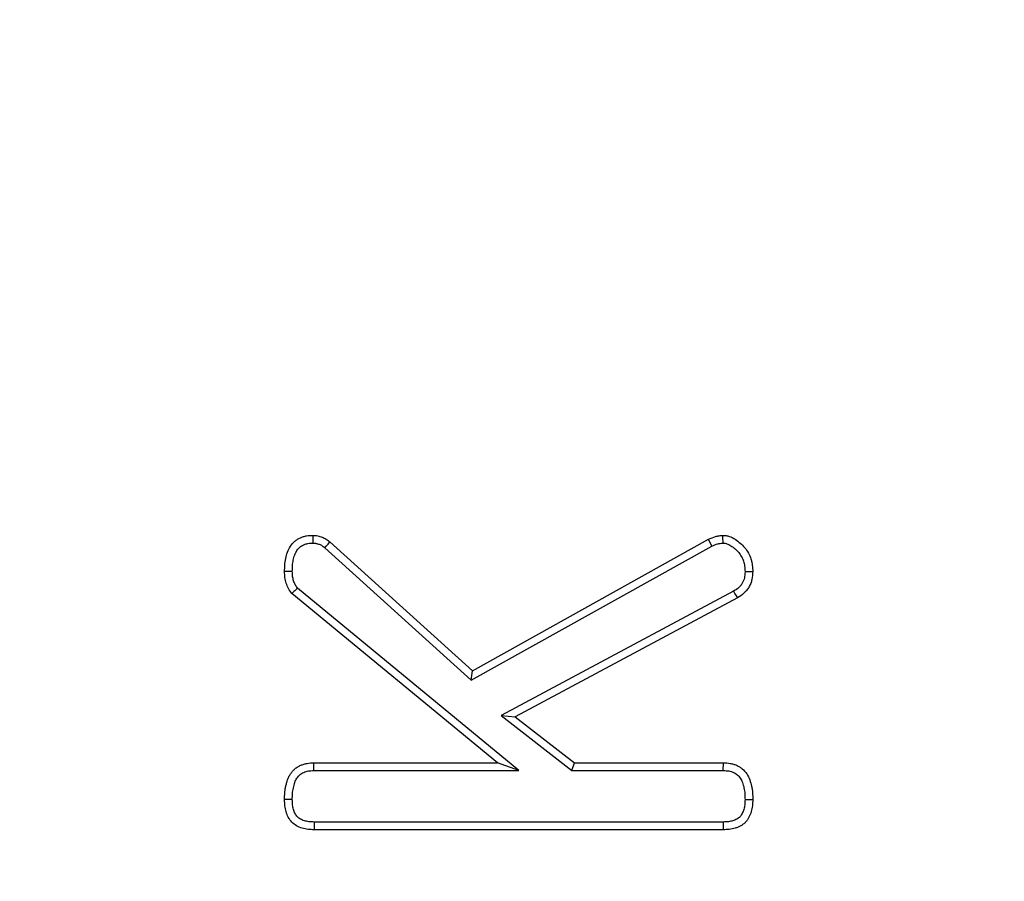
# Model space of a CAD drawing. Units: millimetres. Extents: x -40 to 1022, y -60 to 370.
# Drawn here: x 122 to 129, y 149 to 155 of the extents above; entities that cross this region are included whole.
import ezdxf

# ---------------------------------------------------------------- set-up
doc = ezdxf.new("R2010")
doc.units = ezdxf.units.MM

msp = doc.modelspace()

# ---------------------------------------------------------------- linework, layer by layer
at = {"color": 7, "linetype": 'Continuous', "lineweight": 25}
for p, q in [((124.027818, 151.576045), (124.997009, 150.700646)), ((124.997009, 150.700646), (126.602854, 151.59523)), ((123.993779, 151.536054), (124.989718, 150.636496)), ((124.989718, 150.636496), (126.625934, 151.547998)), ((125.313907, 150.022158), (123.807836, 151.261911)), ((126.772533, 151.240582), (125.193017, 150.396191)), ((125.167542, 150.074651), (123.769177, 151.225743)), ((126.798966, 151.19519), (125.289046, 150.388004)), ((124.989718, 150.636496), (124.997009, 150.700646)), ((125.193017, 150.396191), (125.673917, 150.022158)), ((125.193017, 150.396191), (125.289046, 150.388004)), ((125.289046, 150.388004), (125.691928, 150.074651)), ((123.919104, 150.074651), (125.167542, 150.074651)), ((125.313907, 150.022158), (125.167542, 150.074651)), ((125.673917, 150.022158), (125.691928, 150.074651)), ((125.691928, 150.074651), (126.703753, 150.074651)), ((123.919772, 150.022158), (125.313907, 150.022158)), ((125.673917, 150.022158), (126.702998, 150.022158)), ((126.701813, 149.672391), (123.921744, 149.672391)), ((126.703042, 149.619898), (123.920525, 149.619898))]:
    msp.add_line(p, q, dxfattribs=at)
at = {"color": 7, "linetype": 'Continuous', "lineweight": 25, "flags": 128}
for points in [[(123.914156, 151.568269), (123.914355, 151.5837), (123.914597, 151.602255), (123.91484, 151.62081)], [(123.993779, 151.536054), (124.003772, 151.547802), (124.015794, 151.561925), (124.027818, 151.576045)], [(126.625934, 151.547998), (126.618068, 151.56411), (126.610463, 151.579671), (126.602854, 151.59523)], [(123.772663, 151.37452), (123.756453, 151.374435), (123.740244, 151.374351), (123.720149, 151.374249)], [(126.850866, 151.374476), (126.863699, 151.374417), (126.883558, 151.374331), (126.903417, 151.374249)], [(126.772533, 151.240582), (126.782718, 151.223103), (126.790843, 151.209147), (126.798966, 151.19519)], [(123.919772, 150.022158), (123.919597, 150.035806), (123.919349, 150.055228), (123.919104, 150.074651)], [(126.702998, 150.022158), (126.703256, 150.039978), (126.703505, 150.057314), (126.703753, 150.074651)], [(123.77265, 149.824774), (123.759, 149.824712), (123.739575, 149.824624), (123.720149, 149.824537)], [(126.850915, 149.824736), (126.865141, 149.824681), (126.884279, 149.824609), (126.903417, 149.824537)], [(123.921744, 149.672391), (123.921341, 149.65509), (123.920933, 149.637494), (123.920525, 149.619898)], [(126.701813, 149.672391), (126.702147, 149.658168), (126.702595, 149.639033), (126.703042, 149.619898)]]:
    msp.add_lwpolyline(points, dxfattribs=at)
at = {"color": 7, "linetype": 'Continuous', "lineweight": 25}
msp.add_circle((125.303417, 174.763028), 80, dxfattribs=at)
for centre, radius, start, end in [((125.303417, 174.763028), 62.69657, 188.98100151, 348.70525405), ((125.303417, 174.763028), 62.896539, 188.98100151, 348.70525405), ((125.303417, 174.763028), 79.715599, 188.35424886, 349.93864217), ((125.303417, 174.763028), 79.915112, 188.35424886, 349.93864217), ((125.303417, 174.763028), 63.503461, 192.17771702, 345.69797574), ((125.303417, 174.763028), 63.70343, 192.17771702, 345.69797574), ((90.559856, 151.311898), 36.142375, 0.406161, 0.4897167)]:
    msp.add_arc(centre, radius, start, end, dxfattribs=at)
for points, knots in [([(123.720149, 151.374249), (123.720492, 151.389189), (123.720835, 151.40413), (123.722948, 151.433915), (123.724785, 151.448786), (123.73072, 151.478094), (123.734814, 151.492527), (123.745585, 151.520424), (123.752206, 151.533931), (123.768437, 151.559058), (123.778148, 151.570693), (123.795088, 151.585411), (123.801135, 151.589827), (123.813856, 151.597687), (123.820521, 151.601148), (123.834219, 151.60727), (123.841245, 151.609942), (123.855546, 151.614382), (123.862821, 151.616148), (123.884864, 151.61989), (123.899852, 151.62035), (123.91484, 151.62081)], [0, 0, 0, 0, 0.125, 0.125, 0.25, 0.25, 0.375, 0.375, 0.5, 0.5, 0.625, 0.625, 0.6875, 0.6875, 0.75, 0.75, 0.8125, 0.8125, 0.875, 0.875, 1, 1, 1, 1]), ([(123.91484, 151.62081), (123.920017, 151.620515), (123.925193, 151.62022), (123.935488, 151.619283), (123.940606, 151.618637), (123.950726, 151.616662), (123.955731, 151.615355), (123.965619, 151.612272), (123.970503, 151.610498), (123.980135, 151.606637), (123.984878, 151.604536), (123.994124, 151.599906), (123.998625, 151.597373), (124.011642, 151.589026), (124.01973, 151.582536), (124.027818, 151.576045)], [0, 0, 0, 0, 0.125, 0.125, 0.25, 0.25, 0.375, 0.375, 0.5, 0.5, 0.625, 0.625, 0.75, 0.75, 1, 1, 1, 1]), ([(126.602854, 151.59523), (126.618596, 151.601911), (126.634337, 151.608593), (126.654716, 151.614121), (126.658829, 151.615075), (126.667127, 151.616699), (126.671309, 151.617379), (126.68392, 151.619152), (126.692415, 151.619981), (126.70091, 151.62081)], [0, 0, 0, 0, 0.5, 0.5, 0.625, 0.625, 0.75, 0.75, 1, 1, 1, 1]), ([(126.70091, 151.62081), (126.708211, 151.62022), (126.715512, 151.61963), (126.729921, 151.617518), (126.737023, 151.615913), (126.75781, 151.609046), (126.770936, 151.602188), (126.795542, 151.586517), (126.807187, 151.577653), (126.829163, 151.558447), (126.83942, 151.547999), (126.857998, 151.525474), (126.866336, 151.513414), (126.880641, 151.487947), (126.886575, 151.474529), (126.893321, 151.453669), (126.895221, 151.446602), (126.898328, 151.432332), (126.899521, 151.425132), (126.902175, 151.403442), (126.902796, 151.388845), (126.903417, 151.374249)], [0, 0, 0, 0, 0.0625, 0.0625, 0.125, 0.125, 0.25, 0.25, 0.375, 0.375, 0.5, 0.5, 0.625, 0.625, 0.75, 0.75, 0.8125, 0.8125, 0.875, 0.875, 1, 1, 1, 1]), ([(123.772663, 151.37452), (123.772995, 151.388915), (123.773346, 151.402524), (123.775191, 151.428527), (123.776757, 151.440954), (123.781645, 151.465087), (123.784935, 151.476601), (123.793405, 151.498538), (123.798598, 151.509005), (123.810234, 151.527021), (123.816828, 151.534761), (123.827391, 151.543939), (123.83095, 151.546544), (123.839224, 151.551655), (123.843817, 151.554062), (123.853761, 151.558506), (123.858907, 151.56046), (123.869015, 151.563598), (123.873983, 151.564799), (123.888381, 151.567243), (123.900158, 151.567821), (123.914156, 151.568269)], [0.004121837, 0.004121837, 0.004121837, 0.004121837, 0.125, 0.125, 0.25, 0.25, 0.375, 0.375, 0.5, 0.5, 0.625, 0.625, 0.6875, 0.6875, 0.75, 0.75, 0.8125, 0.8125, 0.875, 0.875, 0.993575672, 0.993575672, 0.993575672, 0.993575672]), ([(123.914156, 151.568269), (123.9184, 151.568023), (123.922215, 151.567781), (123.929541, 151.567114), (123.93271, 151.566694), (123.938515, 151.565562), (123.941669, 151.564754), (123.948428, 151.562647), (123.95213, 151.561309), (123.959443, 151.558378), (123.962858, 151.556855), (123.969138, 151.553711), (123.971858, 151.552178), (123.979896, 151.547024), (123.986213, 151.542113), (123.993779, 151.536054)], [0.018843228, 0.018843228, 0.018843228, 0.018843228, 0.125, 0.125, 0.25, 0.25, 0.375, 0.375, 0.5, 0.5, 0.625, 0.625, 0.75, 0.75, 0.98770065, 0.98770065, 0.98770065, 0.98770065]), ([(126.625934, 151.547998), (126.640605, 151.554202), (126.653372, 151.559366), (126.667296, 151.563144), (126.670024, 151.563777), (126.676103, 151.564967), (126.679359, 151.565501), (126.688456, 151.566781), (126.694641, 151.56744), (126.701323, 151.568104)], [0.027390204, 0.027390204, 0.027390204, 0.027390204, 0.5, 0.5, 0.625, 0.625, 0.75, 0.75, 0.953287728, 0.953287728, 0.953287728, 0.953287728]), ([(126.701323, 151.568104), (126.706633, 151.567653), (126.711244, 151.567202), (126.72005, 151.565911), (126.723377, 151.565137), (126.735707, 151.561065), (126.745449, 151.556185), (126.764632, 151.543968), (126.774626, 151.536395), (126.792637, 151.520654), (126.800823, 151.512295), (126.815602, 151.494377), (126.822179, 151.48484), (126.833263, 151.465106), (126.837708, 151.455038), (126.842835, 151.439185), (126.84429, 151.433779), (126.846677, 151.42282), (126.847585, 151.417377), (126.849652, 151.400484), (126.850278, 151.388103), (126.850866, 151.374476)], [0.013704523, 0.013704523, 0.013704523, 0.013704523, 0.0625, 0.0625, 0.125, 0.125, 0.25, 0.25, 0.375, 0.375, 0.5, 0.5, 0.625, 0.625, 0.75, 0.75, 0.8125, 0.8125, 0.875, 0.875, 0.992943132, 0.992943132, 0.992943132, 0.992943132]), ([(123.769177, 151.225743), (123.761394, 151.236551), (123.753612, 151.247359), (123.740715, 151.270561), (123.735546, 151.282913), (123.727367, 151.308279), (123.724384, 151.321304), (123.72103, 151.347634), (123.72059, 151.360941), (123.720149, 151.374249)], [0, 0, 0, 0, 0.25, 0.25, 0.5, 0.5, 0.75, 0.75, 1, 1, 1, 1]), ([(123.807836, 151.261911), (123.801778, 151.27041), (123.796805, 151.2777), (123.788499, 151.292643), (123.784577, 151.301907), (123.778258, 151.321504), (123.776042, 151.331192), (123.773564, 151.350646), (123.77309, 151.361815), (123.772663, 151.37452)], [0.04319737, 0.04319737, 0.04319737, 0.04319737, 0.25, 0.25, 0.5, 0.5, 0.75, 0.75, 0.990784956, 0.990784956, 0.990784956, 0.990784956]), ([(126.850866, 151.374476), (126.849965, 151.357235), (126.848914, 151.342772), (126.845064, 151.325472), (126.843243, 151.319724), (126.838415, 151.307812), (126.835445, 151.301811), (126.828556, 151.29), (126.824784, 151.284439), (126.816777, 151.274337), (126.812612, 151.269855), (126.799507, 151.258006), (126.787323, 151.249943), (126.772533, 151.240582)], [0.01117216, 0.01117216, 0.01117216, 0.01117216, 0.25, 0.25, 0.375, 0.375, 0.5, 0.5, 0.625, 0.625, 0.75, 0.75, 0.991389656, 0.991389656, 0.991389656, 0.991389656]), ([(126.903417, 151.374249), (126.902488, 151.355966), (126.901558, 151.337683), (126.89566, 151.311179), (126.892903, 151.302498), (126.886051, 151.285595), (126.881961, 151.277374), (126.872727, 151.261543), (126.867586, 151.253932), (126.856253, 151.239634), (126.850062, 151.232947), (126.829916, 151.214732), (126.814441, 151.204961), (126.798966, 151.19519)], [0, 0, 0, 0, 0.25, 0.25, 0.375, 0.375, 0.5, 0.5, 0.625, 0.625, 0.75, 0.75, 1, 1, 1, 1]), ([(123.807836, 151.261911), (123.801543, 151.256045), (123.795258, 151.250172), (123.788979, 151.244295), (123.782374, 151.238114), (123.775776, 151.231929), (123.769177, 151.225743)], [0, 0, 0, 0, 0.00146789701, 0.00146789701, 0.00146789701, 0.0030116549, 0.0030116549, 0.0030116549, 0.0030116549]), ([(123.720149, 149.824537), (123.720352, 149.83979), (123.720554, 149.855043), (123.722282, 149.877762), (123.723114, 149.885307), (123.725388, 149.900324), (123.726804, 149.907798), (123.730056, 149.922683), (123.731886, 149.930096), (123.735853, 149.944851), (123.738016, 149.952182), (123.74306, 149.966546), (123.745946, 149.973578), (123.752767, 149.987148), (123.756671, 149.993697), (123.765257, 150.006318), (123.769924, 150.012406), (123.779896, 150.024017), (123.785226, 150.029511), (123.796721, 150.039458), (123.802924, 150.043857), (123.816035, 150.051592), (123.822922, 150.054958), (123.836994, 150.061001), (123.844165, 150.063703), (123.85872, 150.068239), (123.866107, 150.070068), (123.888526, 150.073877), (123.903815, 150.074264), (123.919104, 150.074651)], [0, 0, 0, 0, 0.125, 0.125, 0.1875, 0.1875, 0.25, 0.25, 0.3125, 0.3125, 0.375, 0.375, 0.4375, 0.4375, 0.5, 0.5, 0.5625, 0.5625, 0.625, 0.625, 0.6875, 0.6875, 0.75, 0.75, 0.8125, 0.8125, 0.875, 0.875, 1, 1, 1, 1]), ([(126.703753, 150.074651), (126.719038, 150.074214), (126.734323, 150.073777), (126.756826, 150.070092), (126.764258, 150.068342), (126.778874, 150.063923), (126.786059, 150.061256), (126.800073, 150.055131), (126.806898, 150.051665), (126.819963, 150.043798), (126.826197, 150.039385), (126.843736, 150.024671), (126.853872, 150.012994), (126.87059, 149.987454), (126.87722, 149.973616), (126.887829, 149.945041), (126.891957, 149.930292), (126.896854, 149.907942), (126.898238, 149.900444), (126.90045, 149.885379), (126.901257, 149.877814), (126.902956, 149.855054), (126.903187, 149.839796), (126.903417, 149.824537)], [0, 0, 0, 0, 0.125, 0.125, 0.1875, 0.1875, 0.25, 0.25, 0.3125, 0.3125, 0.375, 0.375, 0.5, 0.5, 0.625, 0.625, 0.75, 0.75, 0.8125, 0.8125, 0.875, 0.875, 1, 1, 1, 1]), ([(123.77265, 149.824774), (123.77285, 149.839672), (123.773083, 149.853521), (123.774541, 149.872686), (123.775209, 149.878725), (123.777096, 149.891184), (123.778296, 149.897546), (123.781132, 149.910529), (123.782801, 149.917293), (123.786325, 149.9304), (123.788135, 149.936471), (123.791999, 149.947475), (123.793981, 149.952257), (123.798536, 149.96132), (123.801248, 149.965898), (123.807484, 149.975065), (123.811133, 149.979819), (123.818336, 149.988207), (123.821895, 149.991824), (123.828748, 149.997753), (123.831967, 150.000044), (123.840331, 150.004978), (123.845213, 150.007402), (123.856128, 150.012089), (123.861755, 150.014201), (123.872366, 150.017508), (123.87738, 150.018738), (123.892215, 150.021258), (123.904754, 150.021772), (123.919772, 150.022158)], [0.00255455, 0.00255455, 0.00255455, 0.00255455, 0.125, 0.125, 0.1875, 0.1875, 0.25, 0.25, 0.3125, 0.3125, 0.375, 0.375, 0.4375, 0.4375, 0.5, 0.5, 0.5625, 0.5625, 0.625, 0.625, 0.6875, 0.6875, 0.75, 0.75, 0.8125, 0.8125, 0.875, 0.875, 0.998201578, 0.998201578, 0.998201578, 0.998201578]), ([(126.702998, 150.022158), (126.717977, 150.021724), (126.73064, 150.021188), (126.746026, 150.018668), (126.751148, 150.017465), (126.7616, 150.014305), (126.7669, 150.012342), (126.777192, 150.007844), (126.781985, 150.005391), (126.790722, 150.00013), (126.794572, 149.997396), (126.805771, 149.988001), (126.81248, 149.980381), (126.824141, 149.962567), (126.829096, 149.952417), (126.837531, 149.929699), (126.841176, 149.916794), (126.845329, 149.897839), (126.846489, 149.891543), (126.848326, 149.879031), (126.848987, 149.872865), (126.850432, 149.853508), (126.850689, 149.83962), (126.850915, 149.824736)], [0.002033596, 0.002033596, 0.002033596, 0.002033596, 0.125, 0.125, 0.1875, 0.1875, 0.25, 0.25, 0.3125, 0.3125, 0.375, 0.375, 0.5, 0.5, 0.625, 0.625, 0.75, 0.75, 0.8125, 0.8125, 0.875, 0.875, 0.997286332, 0.997286332, 0.997286332, 0.997286332]), ([(123.920525, 149.619898), (123.906865, 149.620532), (123.893205, 149.621165), (123.866051, 149.624249), (123.852525, 149.626747), (123.826315, 149.634608), (123.81363, 149.640011), (123.789984, 149.65384), (123.779008, 149.662262), (123.760076, 149.682037), (123.752108, 149.693361), (123.73919, 149.717478), (123.734171, 149.730289), (123.728295, 149.749978), (123.726631, 149.756627), (123.723932, 149.770035), (123.722909, 149.776794), (123.720759, 149.797152), (123.720454, 149.810845), (123.720149, 149.824537)], [0, 0, 0, 0, 0.125, 0.125, 0.25, 0.25, 0.375, 0.375, 0.5, 0.5, 0.625, 0.625, 0.75, 0.75, 0.8125, 0.8125, 0.875, 0.875, 1, 1, 1, 1]), ([(123.921744, 149.672391), (123.908554, 149.673006), (123.896473, 149.673625), (123.874293, 149.676143), (123.863966, 149.67812), (123.845034, 149.683797), (123.83631, 149.687559), (123.820307, 149.696918), (123.813258, 149.702394), (123.801659, 149.714509), (123.796391, 149.721862), (123.787452, 149.73855), (123.783576, 149.748302), (123.779045, 149.763488), (123.77777, 149.768588), (123.775716, 149.778791), (123.774959, 149.783756), (123.773293, 149.799529), (123.77295, 149.811453), (123.77265, 149.824774)], [0.003708322, 0.003708322, 0.003708322, 0.003708322, 0.125, 0.125, 0.25, 0.25, 0.375, 0.375, 0.5, 0.5, 0.625, 0.625, 0.75, 0.75, 0.8125, 0.8125, 0.875, 0.875, 0.997161681, 0.997161681, 0.997161681, 0.997161681]), ([(126.850915, 149.824736), (126.850611, 149.811437), (126.850264, 149.799518), (126.8486, 149.7837), (126.847843, 149.778705), (126.845801, 149.768513), (126.844536, 149.763445), (126.840041, 149.748457), (126.836152, 149.738846), (126.829088, 149.725478), (126.826525, 149.721187), (126.821455, 149.713808), (126.818906, 149.710646), (126.813935, 149.70544), (126.811025, 149.70288), (126.804027, 149.697637), (126.799907, 149.694958), (126.7913, 149.690007), (126.786921, 149.687799), (126.778071, 149.683949), (126.773684, 149.682337), (126.759706, 149.678119), (126.749352, 149.676151), (126.727093, 149.673634), (126.715001, 149.673011), (126.701813, 149.672391)], [0.003015821, 0.003015821, 0.003015821, 0.003015821, 0.125, 0.125, 0.1875, 0.1875, 0.25, 0.25, 0.375, 0.375, 0.4375, 0.4375, 0.5, 0.5, 0.5625, 0.5625, 0.625, 0.625, 0.6875, 0.6875, 0.75, 0.75, 0.875, 0.875, 0.996261659, 0.996261659, 0.996261659, 0.996261659]), ([(126.903417, 149.824537), (126.903108, 149.810843), (126.902798, 149.79715), (126.900654, 149.776775), (126.899637, 149.770008), (126.896948, 149.756584), (126.895286, 149.74993), (126.889384, 149.730251), (126.884256, 149.717522), (126.874653, 149.699351), (126.871141, 149.693427), (126.86337, 149.682116), (126.859107, 149.676736), (126.849673, 149.666855), (126.844492, 149.662363), (126.833516, 149.654138), (126.827725, 149.650401), (126.81583, 149.643559), (126.809708, 149.640466), (126.797162, 149.635009), (126.790737, 149.632651), (126.771095, 149.626724), (126.75754, 149.624249), (126.730365, 149.621176), (126.716703, 149.620537), (126.703042, 149.619898)], [0, 0, 0, 0, 0.125, 0.125, 0.1875, 0.1875, 0.25, 0.25, 0.375, 0.375, 0.4375, 0.4375, 0.5, 0.5, 0.5625, 0.5625, 0.625, 0.625, 0.6875, 0.6875, 0.75, 0.75, 0.875, 0.875, 1, 1, 1, 1])]:
    msp.add_open_spline(points, degree=3, knots=knots, dxfattribs=at)

doc.saveas('drawing.dxf')
